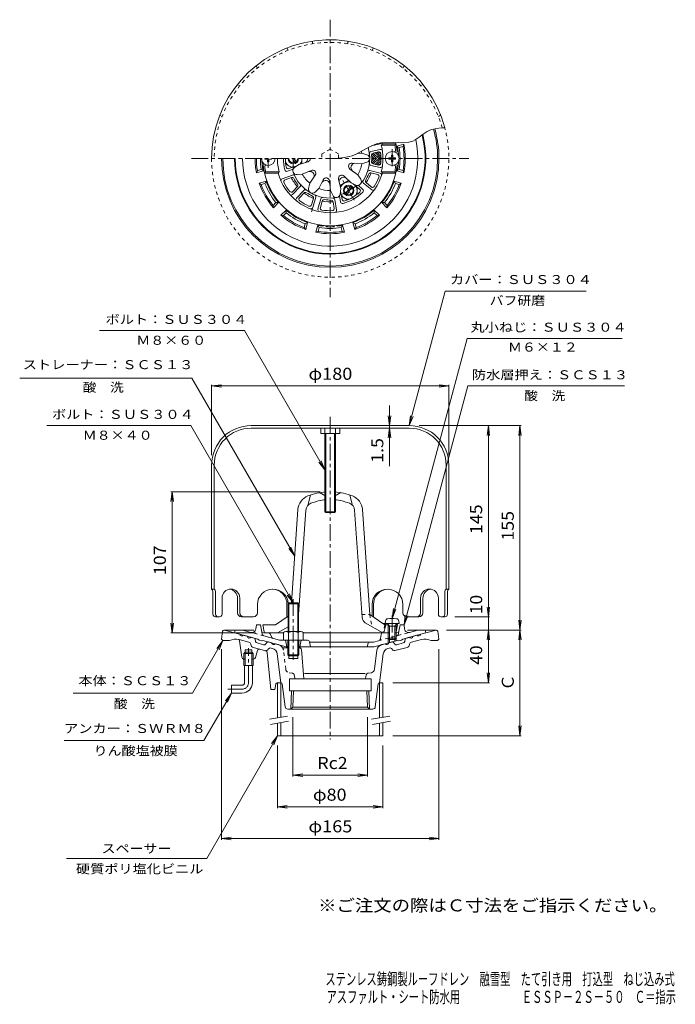
# Model space of a CAD drawing. Units: millimetres. Extents: x -265 to 233, y -347 to 399.
import ezdxf

# ---------------------------------------------------------------- set-up
doc = ezdxf.new("R2010")
doc.units = ezdxf.units.MM
doc.header["$LTSCALE"] = 3
for name, pattern in [('JWW_CENTER1', [6.773333, 4.233333, -0.846667, 0.846667, -0.846667]), ('JWW_DASHED1', [1.693333, 0.846667, -0.846667]), ('JWW_HOJO', [1.693333, -1.27, 0.423333])]:
    doc.linetypes.add(name, pattern=pattern)
for name, color, linetype in [('0-B', 7, 'Continuous'), ('F-5ﾚｲﾔ', 7, 'Continuous'), ('その他', 7, 'Continuous'), ('仕上', 7, 'Continuous'), ('寸法', 7, 'Continuous'), ('建具', 7, 'Continuous'), ('躯体', 7, 'Continuous'), ('通り芯', 7, 'Continuous')]:
    doc.layers.add(name, color=color, linetype=linetype)
doc.styles.add('ＭＳ ゴシック', font='txt', dxfattribs={"height": 1})

msp = doc.modelspace()

# ---------------------------------------------------------------- linework, layer by layer
at = {"layer": '0-B', "color": 4, "linetype": 'JWW_DASHED1', "lineweight": 9}
for p, q in [((-42.69, 382.94), (-42.69, 380.92)), ((-15.69, 382.94), (-15.69, 380.92)), ((-61.99, 377.77), (-60.98, 376.02)), ((3.61, 377.77), (2.6, 376.02)), ((-85.37, 364.27), (-84.36, 362.52)), ((26.99, 364.27), (25.98, 362.52)), ((-99.5, 350.14), (-97.75, 349.13)), ((41.12, 350.14), (39.37, 349.13)), ((-113, 326.76), (-111.25, 325.75)), ((54.62, 326.76), (52.87, 325.75))]:
    msp.add_line(p, q, dxfattribs=at)
at = {"layer": '0-B', "color": 4, "linetype": 'Continuous', "lineweight": 9}
for p, q in [((41.38, 312.32), (44.45, 314.37)), ((44.45, 314.37), (46.32, 315.32)), ((46.32, 315.32), (47.81, 315.89)), ((47.81, 315.89), (50.48, 316.56)), ((50.48, 316.56), (53.25, 316.95)), ((53.25, 316.95), (56.09, 317.16)), ((56.09, 317.16), (57.74, 317.25)), ((9.12, 305.94), (12.5, 306.32)), ((12.5, 306.32), (18.53, 306.19)), ((18.53, 306.19), (24.57, 305.87)), ((24.57, 305.87), (30.37, 306.27)), ((30.37, 306.27), (33.5, 307.19)), ((33.5, 307.19), (35.35, 308.1)), ((35.35, 308.1), (38.39, 310.1)), ((38.39, 310.1), (41.38, 312.32)), ((-9.46, 297.28), (-4.34, 299.97)), ((-4.34, 299.97), (0.74, 302.8)), ((0.74, 302.8), (5.96, 305.1)), ((5.96, 305.1), (9.12, 305.94)), ((-29.19, 293.96), (-26.8, 294.02)), ((-26.8, 294.02), (-22.7, 294.2)), ((-22.7, 294.2), (-18.67, 294.61)), ((-18.67, 294.61), (-14.74, 295.37)), ((-14.74, 295.37), (-12.52, 296.04)), ((-12.52, 296.04), (-9.46, 297.28)), ((-89.19, 91.5), (30.81, 91.5)), ((30.81, 89.5), (-89.19, 89.5)), ((-119.19, 61.5), (-119.19, -32.5)), ((-117.19, 61.5), (-117.19, -32.5)), ((58.81, 61.5), (58.81, -32.5)), ((60.81, 61.5), (60.81, -32.5)), ((-119.19, -32.5), (-117.19, -32.5)), ((-118.17, -51.5), (-118.17, -34.24)), ((-116.15, -51.5), (-116.15, -34.25)), ((57.77, -51.5), (57.77, -34.25)), ((60.81, -32.5), (58.81, -32.5)), ((59.79, -51.5), (59.79, -34.24)), ((-111.25, -51.5), (-111.25, -39.25)), ((-99.5, -50.5), (-99.5, -39.25)), ((-97.75, -50.5), (-97.75, -39.25)), ((-84.36, -50.5), (-84.36, -44.19)), ((-61.99, -44.19), (-61.99, -53.59)), ((2.6, -44.19), (2.6, -52.89)), ((3.61, -44.19), (3.61, -53.59)), ((25.98, -50.5), (25.98, -44.19)), ((39.37, -50.5), (39.37, -39.25)), ((41.12, -50.5), (41.12, -39.25)), ((52.87, -51.5), (52.87, -39.25)), ((-116.17, -53.5), (-113.25, -53.5)), ((-96.5, -53.5), (-87.36, -53.5)), ((38.12, -53.5), (28.98, -53.5)), ((54.87, -53.5), (57.79, -53.5))]:
    msp.add_line(p, q, dxfattribs=at)
at = {"layer": '0-B', "color": 2, "linetype": 'JWW_DASHED1', "lineweight": 9}
for p, q in [((-29.19, 301.15), (-35.42, 297.55)), ((-22.96, 297.55), (-29.19, 301.15)), ((-35.42, 297.55), (-35.42, 293.96)), ((-22.96, 294.19), (-22.96, 297.55))]:
    msp.add_line(p, q, dxfattribs=at)
at = {"layer": '0-B', "color": 2, "linetype": 'Continuous', "lineweight": 9}
for p, q in [((-36.38, 89.5), (-36.38, 85.5)), ((-22, 85.5), (-36.38, 85.5)), ((-33.19, 89.5), (-33.19, 26.2)), ((-32.49, 85.5), (-32.49, 25.5)), ((-25.89, 85.5), (-25.89, 25.5)), ((-25.19, 89.5), (-25.19, 26.2)), ((-22, 89.5), (-22, 85.5)), ((-33.19, 26.2), (-25.19, 26.2)), ((-33.19, 26.2), (-32.49, 25.5)), ((-32.49, 25.5), (-25.89, 25.5)), ((-25.89, 25.5), (-25.19, 26.2))]:
    msp.add_line(p, q, dxfattribs=at)
at = {"layer": '0-B', "color": 4, "linetype": 'Continuous', "lineweight": 9}
for centre, radius, start, end in [((-29.19, 293.96), 90, 14.99998, 179.99985), ((-89.19, 61.5), 30, 90, 180), ((30.81, 61.5), 30, 0, 90), ((-89.19, 61.5), 28, 90, 180), ((30.81, 61.5), 28, 0, 90), ((-120.17, -34.24), 2, 0, 60.60292), ((-118.15, -34.25), 2, 0, 61.36986), ((-104.5, -39.25), 6.75, 0, 180), ((-106.25, -39.25), 6.75, 0, 82.54176), ((-72.67, -44.19), 11.69, 3.46083, 180), ((-73.68, -44.19), 11.69, 0, 87.52019), ((14.29, -44.19), 11.69, 0.00668, 180), ((15.3, -44.19), 11.69, 92.47981, 180), ((46.12, -39.25), 6.75, 0, 180), ((47.87, -39.25), 6.75, 97.45824, 180), ((59.77, -34.25), 2, 118.63014, 180), ((61.79, -34.24), 2, 119.39708, 180), ((-116.17, -51.5), 2, 180, 270), ((-114.15, -51.5), 2, 180, 270), ((-113.25, -51.5), 2, 270, 0), ((-96.5, -50.5), 3, 180, 270), ((-94.75, -50.5), 3, 180, 270), ((-87.36, -50.5), 3, 270, 0), ((28.98, -50.5), 3, 180, 270), ((36.37, -50.5), 3, 270, 0), ((38.12, -50.5), 3, 270, 0), ((54.87, -51.5), 2, 180, 270), ((55.77, -51.5), 2, 270, 0), ((57.79, -51.5), 2, 270, 0)]:
    msp.add_arc(centre, radius, start, end, dxfattribs=at)
at = {"layer": '0-B', "color": 4, "linetype": 'JWW_DASHED1', "lineweight": 9}
for radius, start, end in [(88, 15.26981, 180), (90, 180, 14.99998)]:
    msp.add_arc((-29.19, 293.96), radius, start, end, dxfattribs=at)
at = {"layer": 'その他', "color": 7, "linetype": 'Continuous', "lineweight": 9}
for p, q in [((-119.19, 121.5), (-111.75, 122.48)), ((-119.19, 69), (-119.19, 122.4)), ((-119.19, 121.5), (60.81, 121.5)), ((-119.19, 121.5), (-111.75, 120.52)), ((60.81, 121.5), (53.38, 122.48)), ((60.81, 121.5), (53.38, 120.52)), ((60.81, 69), (60.81, 122.4)), ((15.81, 106.59), (15.81, 60.81)), ((15.81, 91.5), (14.83, 98.94)), ((15.81, 91.5), (16.79, 98.94)), ((38.31, 91.5), (115.71, 91.5)), ((90.81, 91.5), (89.83, 84.07)), ((90.81, -53.5), (90.81, 91.5)), ((90.81, 91.5), (91.79, 84.07)), ((114.81, 91.5), (113.83, 84.07)), ((114.81, -63.5), (114.81, 91.5)), ((114.81, 91.5), (115.79, 84.07)), ((15.81, 89.5), (14.83, 82.07)), ((15.81, 89.5), (16.79, 82.07)), ((-149.19, 41.36), (-150.17, 33.92)), ((-36.69, 41.36), (-150.09, 41.36)), ((-149.19, -65.64), (-149.19, 41.36)), ((-149.19, 41.36), (-148.21, 33.92)), ((90.81, -53.5), (89.83, -46.06)), ((90.81, -53.5), (89.83, -46.06)), ((90.81, -53.5), (91.79, -46.06)), ((90.81, -53.5), (91.79, -46.06)), ((-149.19, -65.64), (-150.17, -58.21)), ((-149.19, -65.64), (-148.21, -58.21)), ((65.29, -53.5), (91.71, -53.5)), ((90.81, -53.5), (90.81, -63.5)), ((114.81, -63.5), (113.83, -56.06)), ((114.81, -63.5), (115.79, -56.06)), ((-85.85, -65.64), (-150.09, -65.64)), ((58.94, -63.5), (115.71, -63.5)), ((90.81, -63.5), (89.83, -70.93)), ((90.81, -63.5), (89.83, -70.93)), ((90.81, -103.5), (90.81, -63.5)), ((90.81, -63.5), (91.79, -70.93)), ((90.81, -63.5), (91.79, -70.93)), ((114.81, -63.5), (113.83, -70.93)), ((114.81, -143.6), (114.81, -63.5)), ((114.81, -63.5), (115.79, -70.93)), ((-111.69, -78), (-111.69, -222.5)), ((53.31, -78), (53.31, -222.5)), ((90.81, -103.5), (89.83, -96.06)), ((90.81, -103.5), (91.79, -96.06)), ((18.31, -103.5), (91.71, -103.5)), ((-57.47, -129.52), (-57.47, -174.5)), ((-0.91, -129.52), (-0.91, -174.5)), ((114.81, -143.6), (113.83, -136.16)), ((114.81, -143.6), (115.79, -136.16)), ((18.31, -143.6), (115.71, -143.6)), ((-69.19, -151.1), (-69.19, -198.5)), ((10.81, -151.1), (10.81, -198.5)), ((-57.47, -173.6), (-50.04, -172.62)), ((-57.47, -173.6), (-0.91, -173.6)), ((-57.47, -173.6), (-50.04, -174.58)), ((-0.91, -173.6), (-8.34, -172.62)), ((-0.91, -173.6), (-8.34, -174.58)), ((-69.19, -197.6), (-61.75, -196.62)), ((-69.19, -197.6), (10.81, -197.6)), ((-69.19, -197.6), (-61.75, -198.58)), ((10.81, -197.6), (3.37, -196.62)), ((10.81, -197.6), (3.37, -198.58)), ((-111.69, -221.6), (-104.25, -220.62)), ((-111.69, -221.6), (53.31, -221.6)), ((-111.69, -221.6), (-104.25, -222.58)), ((53.31, -221.6), (45.87, -220.62)), ((53.31, -221.6), (45.87, -222.58))]:
    msp.add_line(p, q, dxfattribs=at)
at = {"layer": '仕上', "color": 6, "linetype": 'Continuous', "lineweight": 9}
for p, q in [((8.64, 300.87), (1.73, 299.23)), ((8.7, 305), (2.26, 303.47)), ((7.35, 299.02), (3.36, 298.08)), ((6.19, 298.75), (9.34, 295.6)), ((7.58, 299.06), (9.19, 297.45)), ((10.38, 304.96), (9.61, 303.96)), ((9.61, 303.96), (19.8, 303.96)), ((10.38, 304.96), (20.61, 304.96)), ((20.61, 304.96), (19.8, 303.96)), ((-53.11, 289.51), (-46.02, 291.56)), ((-5.19, 297.96), (-8.61, 297.73)), ((-5.19, 297.96), (-1.35, 296.84)), ((2.25, 295.9), (4.19, 293.96)), ((2.25, 292.02), (4.19, 293.96)), ((2.31, 294.15), (2.5, 293.96)), ((2.31, 293.77), (2.5, 293.96)), ((2.43, 297.42), (5.89, 293.96)), ((2.43, 290.5), (5.89, 293.96)), ((3.45, 298.1), (7.59, 293.96)), ((3.45, 289.82), (7.59, 293.96)), ((4.82, 298.42), (9.28, 293.96)), ((4.82, 289.5), (9.28, 293.96)), ((6.19, 289.17), (9.34, 292.32)), ((-78.18, 283.96), (-78.99, 282.96)), ((-67.98, 283.96), (-78.18, 283.96)), ((-67.98, 283.96), (-68.76, 282.96)), ((-57.35, 285.84), (-61.65, 284.27)), ((-54.55, 288.45), (-60.56, 286.27)), ((-53.11, 289.51), (-56.34, 287.14)), ((-50.37, 281.99), (-43.62, 284.98)), ((-8.23, 281.6), (-14.2, 285.95)), ((-5.19, 289.96), (-12.55, 290.46)), ((-5.19, 289.96), (-1.35, 291.08)), ((8.7, 282.92), (0.81, 284.79)), ((8.64, 287.05), (1.73, 288.69)), ((7.35, 288.9), (3.36, 289.84)), ((7.58, 288.86), (9.19, 290.47)), ((9.61, 283.96), (19.8, 283.96)), ((10.38, 282.96), (9.61, 283.96)), ((20.61, 282.96), (19.8, 283.96)), ((-68.76, 282.96), (-78.99, 282.96)), ((-65.54, 278.6), (-57.92, 281.37)), ((-63.46, 277.76), (-58.64, 279.51)), ((-50.37, 281.99), (-54.37, 281.73)), ((-44.65, 275.17), (-40.54, 281.3)), ((-37.73, 271.17), (-34.48, 277.8)), ((-28.96, 269.63), (-29.75, 276.97)), ((-21.08, 271.02), (-22.85, 278.18)), ((-13.38, 275.47), (-18.7, 280.59)), ((-8.23, 281.6), (-6.01, 278.27)), ((6.73, 281.85), (1.74, 283.03)), ((10.38, 282.96), (20.61, 282.96)), ((-57.69, 266.66), (-52.13, 272.56)), ((-57.63, 268.91), (-54.12, 272.64)), ((-54.78, 263.92), (-49.22, 269.82)), ((-44.65, 275.17), (-45.6, 271.29)), ((-37.73, 271.17), (-40.62, 268.41)), ((-28.96, 269.63), (-27.19, 266.04)), ((-21.08, 271.02), (-21.52, 267.04)), ((-21.28, 269.24), (-20.17, 262.94)), ((-13.38, 275.47), (-9.71, 273.86)), ((-11.74, 274.75), (-6.84, 270.64)), ((-8.08, 273.63), (-4.57, 270.69)), ((2.29, 270.16), (-3.92, 275.37)), ((1.97, 272.38), (-1.95, 275.67)), ((-52.54, 264.11), (-49.03, 267.83)), ((-43.37, 258.81), (-41.9, 263.71)), ((-42.41, 256.77), (-40.08, 264.54)), ((-38.58, 255.63), (-36.25, 263.4)), ((-36.66, 256.8), (-35.19, 261.71)), ((-24.31, 254.79), (-25.72, 262.78)), ((-22.14, 265.51), (-21.35, 261)), ((-26.08, 256.18), (-26.97, 261.23)), ((-44.19, 38.84), (-46.19, 30.92)), ((-37.19, 40.79), (-32.49, 38.08)), ((-21.19, 40.79), (-25.89, 38.08)), ((-14.19, 38.84), (-12.19, 30.92)), ((-58.58, -43), (-53.63, 27.82)), ((-53.19, -51.85), (-47.65, 27.41)), ((-5.04, -53.98), (-10.73, 27.41)), ((0.81, -51.64), (-4.75, 27.82)), ((0.81, -51.64), (10.87, -58.64)), ((-79.33, -64.81), (-80.19, -59.64)), ((-70.69, -59.64), (-80.19, -59.64)), ((-61.19, -53.03), (-70.69, -59.64)), ((-2.54, -57.97), (10.81, -65.64)), ((10.87, -58.64), (12.56, -58.64)), ((13.06, -59.64), (11.56, -65.64)), ((13.06, -59.64), (12.06, -58.64)), ((13.06, -59.64), (15.12, -59.64)), ((20.5, -59.64), (21.81, -59.64)), ((20.95, -64.81), (21.81, -59.64)), ((21.81, -59.64), (20.97, -58.8)), ((-64.69, -65.64), (-78.35, -65.64)), ((-61.19, -61.05), (-69.19, -65.64)), ((14.81, -65.64), (-49.69, -65.64)), ((19.96, -65.64), (19.94, -65.64))]:
    msp.add_line(p, q, dxfattribs=at)
at = {"layer": '仕上', "color": 4, "linetype": 'JWW_CENTER1', "lineweight": 9}
for p, q in [((17.81, 300.94), (17.81, 286.98)), ((-76.19, 286.98), (-76.19, 293.96)), ((17.81, -52.6), (17.81, -72.32))]:
    msp.add_line(p, q, dxfattribs=at)
at = {"layer": '仕上', "color": 4, "linetype": 'Continuous', "lineweight": 9}
for p, q in [((-78.69, 293.46), (-78.69, 293.96)), ((-78.69, 293.46), (-77.44, 293.44)), ((-77.44, 293.44), (-76.94, 293.21)), ((-76.71, 292.71), (-76.94, 293.21)), ((-76.69, 291.46), (-76.71, 292.71)), ((-76.69, 291.46), (-75.69, 291.46)), ((-75.69, 291.46), (-75.67, 292.71)), ((-75.67, 292.71), (-75.44, 293.21)), ((-74.94, 293.44), (-75.44, 293.21)), ((-73.69, 293.46), (-74.94, 293.44)), ((-73.69, 293.46), (-73.69, 293.96)), ((15.31, 294.46), (16.56, 294.48)), ((15.31, 294.46), (15.31, 293.46)), ((15.31, 293.46), (16.56, 293.44)), ((16.56, 294.48), (17.06, 294.71)), ((16.56, 293.44), (17.06, 293.21)), ((17.29, 295.21), (17.06, 294.71)), ((17.29, 292.71), (17.06, 293.21)), ((17.31, 296.46), (17.29, 295.21)), ((17.31, 291.46), (17.29, 292.71)), ((18.31, 296.46), (17.31, 296.46)), ((18.31, 291.46), (17.31, 291.46)), ((18.31, 296.46), (18.33, 295.21)), ((18.31, 291.46), (18.33, 292.71)), ((18.33, 295.21), (18.56, 294.71)), ((18.33, 292.71), (18.56, 293.21)), ((19.06, 294.48), (18.56, 294.71)), ((19.06, 293.44), (18.56, 293.21)), ((20.31, 294.46), (19.06, 294.48)), ((20.31, 293.46), (19.06, 293.44)), ((20.31, 294.46), (20.31, 293.46)), ((12.56, -58.64), (12.73, -56.74)), ((23.06, -58.64), (12.56, -58.64)), ((15.68, -60.64), (14.63, -58.77)), ((19.94, -60.64), (20.99, -58.77)), ((23.06, -58.64), (22.89, -56.74)), ((14.81, -60.64), (15.25, -59.88)), ((14.81, -60.64), (20.81, -60.64)), ((14.81, -60.64), (14.81, -69.77)), ((15.68, -60.64), (15.68, -70.64)), ((19.94, -60.64), (19.94, -70.64)), ((20.81, -60.64), (20.37, -59.88)), ((20.81, -60.64), (20.81, -69.77)), ((15.68, -70.64), (14.81, -69.77)), ((14.81, -69.77), (20.81, -69.77)), ((15.68, -70.64), (19.94, -70.64)), ((19.94, -70.64), (20.81, -69.77))]:
    msp.add_line(p, q, dxfattribs=at)
at = {"layer": '仕上', "color": 6, "linetype": 'JWW_HOJO', "lineweight": 9}
msp.add_line((-43.35, 253.65), (-40.33, 263.72), dxfattribs=at)
at = {"layer": '仕上', "color": 6, "linetype": 'JWW_DASHED1', "lineweight": 9}
for p, q in [((-5.2, -51.64), (0.81, -51.64)), ((0.81, -51.64), (2.31, -60.76)), ((12.31, -59.64), (10.81, -65.64)), ((10.87, -58.64), (12.31, -59.64)), ((12.31, -59.64), (13.06, -59.64))]:
    msp.add_line(p, q, dxfattribs=at)
at = {"layer": '仕上', "color": 4, "linetype": 'Continuous', "lineweight": 9}
msp.add_circle((17.81, 293.96), 5.25, dxfattribs=at)
at = {"layer": '仕上', "color": 6, "linetype": 'Continuous', "lineweight": 9}
for centre, radius, start, end in [((-29.19, 293.96), 41.07, 15.53496, 17.116), ((-29.19, 293.96), 51, 5.73915, 13.76529), ((-29.19, 293.96), 30, 320.00002, 15.93396), ((-29.19, 293.96), 24.33, 9.46234, 12.86958), ((2.08, 297.77), 1.5, 103.33308, 186.95413), ((7.7, 297.56), 1.5, 5.58025, 103.33351), ((8.99, 299.41), 1.5, 8.12566, 103.33351), ((8.36, 306.46), 1.5, 283.33348, 343.02048), ((-29.19, 293.96), 40.06, 345.54561, 14.45439), ((19.44, 299.96), 1, 270, 7.03337), ((-29.19, 293.96), 50, 7.0334, 11.53696), ((20.56, 298.96), 1, 299.49022, 5.73912), ((-29.19, 293.96), 40.06, 180, 194.45439), ((-29.19, 293.96), 35.5, 180, 194.09143), ((-29.19, 293.96), 34, 180, 191.15012), ((-49.56, 293.96), 3.37, 298.73102, 0.00003), ((-46.68, 293.96), 2.49, 285.38026, 359.99966), ((-2.19, 293.96), 3, 286.25992, 73.74008), ((3.7, 296.62), 1.5, 103.33308, 184.6183), ((3.7, 291.3), 1.5, 175.38136, 256.66658), ((-29.19, 293.96), 31.5, 355.38145, 4.61861), ((-29.19, 293.96), 38.56, 354.41983, 5.58017), ((-78.94, 288.96), 1, 119.49022, 185.73912), ((-29.19, 293.96), 51, 185.73915, 354.26085), ((-77.82, 287.96), 1, 90, 187.03337), ((-29.19, 293.96), 50, 187.0334, 191.53696), ((-62.17, 285.68), 1.5, 194.09152, 290.00002), ((-61.08, 287.67), 1.5, 191.15015, 289.99979), ((-54.56, 284.72), 3, 126.25949, 273.73965), ((-29.19, 293.96), 30, 200, 279.99997), ((-44.79, 280.87), 3.37, 338.73085, 101.269), ((-42.59, 282.72), 2.49, 325.38063, 114.61943), ((-12.75, 287.98), 2.49, 85.3806, 234.6194), ((-10.05, 286.99), 3.37, 98.73099, 221.26913), ((-29.19, 293.96), 24.33, 329.45786, 350.53766), ((0.46, 283.33), 1.5, 76.66556, 160.28661), ((2.08, 290.15), 1.5, 173.04553, 256.66658), ((7.7, 290.36), 1.5, 256.66649, 354.41975), ((8.99, 288.51), 1.5, 256.66649, 351.87434), ((19.44, 287.96), 1, 352.96663, 90), ((-29.19, 293.96), 50, 348.46304, 352.9666), ((20.56, 288.96), 1, 354.26088, 60.50978), ((-29.19, 293.96), 41.07, 195.53496, 344.46504), ((-65.03, 277.19), 1.5, 109.99931, 205.07327), ((-62.94, 276.35), 1.5, 109.99931, 207.54568), ((-58.13, 278.1), 1.5, 28.7141, 109.99931), ((-57.41, 279.96), 1.5, 26.37827, 109.99931), ((-29.19, 293.96), 31.5, 208.71475, 217.95197), ((-29.19, 293.96), 24.33, 209.46234, 230.54219), ((-32.73, 273.9), 3.37, 18.73056, 141.26871), ((-32.23, 276.74), 2.49, 5.38081, 154.61961), ((-20.44, 278.81), 2.49, 45.3806, 194.6194), ((-19, 276.32), 3.37, 58.73091, 181.26906), ((-8.51, 276.6), 3, 246.25958, 33.73975), ((-2.96, 276.52), 1.5, 146.37994, 230.00099), ((-0.99, 276.82), 1.5, 148.71577, 230.00099), ((-29.19, 293.96), 31.5, 328.71468, 337.95189), ((1.4, 281.57), 1.5, 76.66556, 157.95107), ((-29.19, 293.96), 39.57, 327.54654, 339.12003), ((6.38, 280.39), 1.5, 339.11935, 76.66556), ((8.36, 281.46), 1.5, 341.5916, 76.66556), ((-29.19, 293.96), 39.57, 207.5466, 219.12009), ((-58.73, 269.94), 1.5, 219.1208, 316.66701), ((-55.21, 273.66), 1.5, 316.66701, 37.95251), ((-53.22, 273.59), 1.5, 316.66701, 40.28806), ((-48.13, 268.79), 1.5, 53.04607, 136.66711), ((-42.69, 270.58), 3, 166.25952, 313.73969), ((-29.19, 293.96), 24.33, 249.46233, 270.53767), ((-7.8, 269.49), 1.5, 311.14931, 49.99895), ((-5.53, 269.54), 1.5, 314.09068, 49.99918), ((2.94, 273.53), 1.5, 230.00099, 327.54736), ((3.26, 271.3), 1.5, 230.00099, 325.07495), ((-58.78, 267.69), 1.5, 221.59305, 316.66701), ((-53.69, 262.89), 1.5, 136.66711, 231.74107), ((-51.45, 263.08), 1.5, 136.66711, 234.21349), ((-29.19, 293.96), 39.57, 234.21324, 245.78673), ((-47.94, 266.8), 1.5, 55.3819, 136.66711), ((-29.19, 293.96), 31.5, 235.38138, 244.61859), ((-43.33, 264.14), 1.5, 343.33336, 64.61887), ((-41.52, 264.97), 1.5, 343.33336, 66.95441), ((-34.81, 262.97), 1.5, 79.71201, 163.33305), ((-33.75, 261.28), 1.5, 82.04784, 163.33305), ((-29.19, 293.96), 31.5, 262.04805, 271.28526), ((-28.45, 260.97), 1.5, 9.99985, 91.28535), ((-27.2, 262.52), 1.5, 9.99985, 93.6209), ((-24.5, 267.37), 3, 206.26018, 353.74034), ((-18.69, 263.2), 1.5, 189.99937, 288.84901), ((-29.19, 293.96), 35.5, 285.90852, 314.09138), ((-29.19, 293.96), 34, 288.84988, 311.15012), ((-44.8, 259.24), 1.5, 245.78716, 343.33336), ((-43.85, 257.2), 1.5, 248.2594, 343.33336), ((-37.14, 255.2), 1.5, 163.33305, 258.40701), ((-35.22, 256.37), 1.5, 163.33305, 260.87943), ((-29.19, 293.96), 39.57, 260.87991, 272.4534), ((-27.56, 255.92), 1.5, 272.45364, 9.99985), ((-25.79, 254.53), 1.5, 274.92589, 9.99985), ((-19.87, 261.26), 1.5, 189.99915, 285.90764), ((-41.66, 26.99), 12, 111.52052, 175.99998), ((-29.19, -4.64), 46, 94.11386, 111.52054), ((-29.19, -4.64), 46, 68.47946, 85.88609), ((-16.72, 26.99), 12, 4.00002, 68.47948), ((-41.66, 26.99), 6, 111.52061, 175.99998), ((-29.19, -4.64), 40, 94.73225, 111.52055), ((-29.19, -4.64), 40, 68.47945, 85.26768), ((-16.72, 26.99), 6, 4.00002, 68.47939), ((-0.05, -53.63), 5, 184.00015, 240.12144), ((-78.34, -64.64), 1, 189.46167, 270), ((19.96, -64.64), 1, 327.89281, 350.53833)]:
    msp.add_arc(centre, radius, start, end, dxfattribs=at)
at = {"layer": '仕上', "color": 4, "linetype": 'Continuous', "lineweight": 9}
for centre, radius, start, end in [((-76.19, 293.96), 5.25, 180, 0), ((14.72, -56.91), 2, 96.33817, 175.00002), ((14.41, -58.89), 0.25, 29.32918, 90), ((17.81, -84.74), 30, 83.6618, 96.3382), ((21.21, -58.89), 0.25, 90, 150.67082), ((20.9, -56.91), 2, 4.99998, 83.66183)]:
    msp.add_arc(centre, radius, start, end, dxfattribs=at)
at = {"layer": '寸法', "color": 7, "linetype": 'Continuous', "lineweight": 9}
for p, q in [((30.81, 91.5), (58.14, 193.5)), ((58.14, 193.5), (165.04, 193.5)), ((-94.19, 163.5), (-204.25, 163.5)), ((-33.19, 57.85), (-94.19, 163.5)), ((17.81, -54.74), (74.68, 157.5)), ((74.68, 157.5), (192.46, 157.5)), ((-134.1, 127.5), (-264.8, 127.5)), ((-56.11, -7.59), (-134.1, 127.5)), ((26.81, -59.64), (75.35, 121.5)), ((75.35, 121.5), (194.08, 121.5)), ((30.81, 91.5), (31.79, 98.94)), ((30.81, 91.5), (33.68, 98.43)), ((-134.84, 91.5), (-244.25, 91.5)), ((-57.19, -43), (-134.84, 91.5)), ((-33.19, 57.85), (-37.75, 63.8)), ((-33.19, 57.85), (-36.06, 64.78)), ((-56.11, -7.59), (-60.67, -1.64)), ((-56.11, -7.59), (-58.98, -0.66)), ((-57.19, -43), (-61.75, -37.05)), ((-57.19, -43), (-60.06, -36.07)), ((17.81, -54.74), (18.79, -47.31)), ((17.81, -54.74), (20.68, -47.81)), ((26.81, -59.64), (27.79, -52.21)), ((26.81, -59.64), (29.68, -52.71)), ((-110.69, -71.5), (-133.7, -111.35)), ((-110.69, -71.5), (-115.25, -77.45)), ((-110.69, -71.5), (-113.56, -78.43)), ((-133.7, -111.35), (-224.32, -111.35)), ((-104.17, -111.35), (-124.95, -147.35)), ((-104.17, -111.35), (-108.73, -117.31)), ((-104.17, -111.35), (-107.04, -118.28)), ((-124.95, -147.35), (-231.11, -147.35)), ((-69.19, -143.6), (-122.88, -236.6)), ((-69.19, -143.6), (-73.75, -149.55)), ((-69.19, -143.6), (-72.06, -150.53)), ((-229.27, -236.6), (-122.88, -236.6))]:
    msp.add_line(p, q, dxfattribs=at)
at = {"layer": '建具', "color": 4, "linetype": 'Continuous', "lineweight": 9}
for p, q in [((-69.19, -103.5), (-66.69, -103.5)), ((-69.19, -103.5), (-69.19, -130.08)), ((-66.69, -103.5), (-66.69, -129.63)), ((8.31, -103.5), (10.81, -103.5)), ((8.31, -103.5), (8.31, -130.08)), ((10.81, -103.5), (10.81, -129.63)), ((-69.19, -134.14), (-69.19, -143.6)), ((-66.69, -133.7), (-66.69, -143.6)), ((8.31, -134.14), (8.31, -143.6)), ((10.81, -133.7), (10.81, -143.6)), ((10.81, -143.6), (-69.19, -143.6))]:
    msp.add_line(p, q, dxfattribs=at)
at = {"layer": '建具', "color": 7, "linetype": 'Continuous', "lineweight": 9}
for p, q in [((-75.3, -131.15), (-61.52, -128.72)), ((-74.61, -135.09), (-60.82, -132.66)), ((2.2, -131.15), (15.98, -128.72)), ((2.89, -135.09), (16.68, -132.66))]:
    msp.add_line(p, q, dxfattribs=at)
at = {"layer": '躯体', "color": 2, "linetype": 'Continuous', "lineweight": 9}
for p, q in [((26.77, 304.81), (21.44, 303.38)), ((23.15, 302.29), (21.44, 303.38)), ((26.06, 303.07), (23.15, 302.29)), ((26.06, 303.07), (26.77, 304.81)), ((-84.44, 284.85), (-85.15, 283.11)), ((-85.15, 283.11), (-79.82, 284.53)), ((-84.44, 284.85), (-81.53, 285.63)), ((-81.53, 285.63), (-79.82, 284.53)), ((23.15, 285.63), (21.44, 284.53)), ((26.77, 283.11), (21.44, 284.53)), ((26.06, 284.85), (23.15, 285.63)), ((26.06, 284.85), (26.77, 283.11)), ((-83.08, 275.38), (-77.75, 276.81)), ((-78.68, 275), (-77.75, 276.81)), ((24.7, 275.38), (19.37, 276.81)), ((20.3, 275), (19.37, 276.81)), ((-83.08, 275.38), (-81.6, 274.22)), ((-81.6, 274.22), (-78.68, 275)), ((23.22, 274.22), (20.3, 275)), ((23.22, 274.22), (24.7, 275.38)), ((-72.48, 258.44), (-70.35, 260.57)), ((-72.48, 258.44), (-72.22, 256.58)), ((-72.22, 256.58), (-68.32, 260.48)), ((-70.35, 260.57), (-68.32, 260.48)), ((-66.57, 250.93), (-62.67, 254.83)), ((-62.57, 252.8), (-62.67, 254.83)), ((4.2, 252.8), (4.29, 254.83)), ((8.19, 250.93), (4.29, 254.83)), ((11.97, 260.57), (9.95, 260.48)), ((13.84, 256.58), (9.95, 260.48)), ((14.11, 258.44), (11.97, 260.57)), ((13.84, 256.58), (14.11, 258.44)), ((-66.57, 250.93), (-64.71, 250.66)), ((-64.71, 250.66), (-62.57, 252.8)), ((6.33, 250.66), (4.2, 252.8)), ((6.33, 250.66), (8.19, 250.93)), ((-48.93, 241.55), (-48.15, 244.47)), ((-48.93, 241.55), (-47.77, 240.07)), ((-48.15, 244.47), (-46.34, 245.4)), ((-47.77, 240.07), (-46.34, 245.4)), ((-40.04, 238), (-38.61, 243.33)), ((-37.52, 241.62), (-38.61, 243.33)), ((-38.3, 238.71), (-37.52, 241.62)), ((-20.86, 241.62), (-19.76, 243.33)), ((-20.08, 238.71), (-20.86, 241.62)), ((-18.34, 238), (-19.76, 243.33)), ((-10.61, 240.07), (-12.04, 245.4)), ((-10.23, 244.47), (-12.04, 245.4)), ((-10.61, 240.07), (-9.45, 241.55)), ((-9.45, 241.55), (-10.23, 244.47)), ((-40.04, 238), (-38.3, 238.71)), ((-20.08, 238.71), (-18.34, 238)), ((-85.68, -62.86), (-85.19, -59.64)), ((-82.19, -59.64), (-85.19, -59.64)), ((-82.19, -59.64), (-80.92, -66.41)), ((22.92, -64.42), (23.81, -59.64)), ((23.81, -59.64), (26.81, -59.64)), ((27.3, -62.86), (26.81, -59.64)), ((-101.69, -65.64), (-101.19, -63.64)), ((-84.19, -70.33), (-101.69, -65.64)), ((-95.63, -63.64), (-101.19, -63.64)), ((-89.42, -65.31), (-95.63, -63.64)), ((-79.82, -65.64), (-76.12, -65.64)), ((-73.49, -69.05), (-74.78, -66.47)), ((9.03, -70.01), (9.59, -66.88)), ((15.68, -65.64), (11.07, -65.64)), ((21.44, -65.64), (19.96, -65.64)), ((25.81, -70.33), (43.31, -65.64)), ((31.05, -65.3), (37.25, -63.64)), ((37.25, -63.64), (42.81, -63.64)), ((43.31, -65.64), (42.81, -63.64)), ((-83.19, -71.12), (-84.19, -70.33)), ((-81.19, -71.65), (-83.19, -71.12)), ((-81.19, -71.65), (-80.19, -71.4)), ((-62.5, -76.14), (-80.19, -71.4)), ((-67.64, -71.14), (-79.47, -67.97)), ((-46.42, -71.14), (-67.64, -71.14)), ((-63.19, -71.14), (-62.19, -76.14)), ((-51.19, -71.14), (-52.19, -76.14)), ((-44.95, -72.35), (-44.19, -76.14)), ((-44.89, -72.64), (3.66, -72.64)), ((-0.4, -73.37), (-1.19, -76.14)), ((7.58, -71.59), (3.66, -72.64)), ((4.12, -76.14), (21.81, -71.4)), ((14.81, -69.66), (14.81, -73.28)), ((15.68, -70.64), (15.68, -73.05)), ((19.94, -70.64), (19.94, -71.9)), ((20.81, -69.77), (20.81, -71.67)), ((22.81, -71.65), (21.81, -71.4)), ((22.81, -71.65), (24.81, -71.12)), ((24.81, -71.12), (25.81, -70.33)), ((-61.27, -76.14), (-62.5, -76.14)), ((4.12, -76.14), (-53.11, -76.14))]:
    msp.add_line(p, q, dxfattribs=at)
at = {"layer": '躯体', "color": 4, "linetype": 'Continuous', "lineweight": 9}
for p, q in [((-57.77, 293.96), (-55.98, 290.86)), ((-56.61, 293.96), (-55.11, 291.36)), ((-50.69, 290.2), (-50.69, 293.96)), ((-62.93, 289.77), (-58.29, 287.09)), ((-15.18, 277.21), (-21.68, 273.46)), ((-17.27, 267.12), (-13.98, 272.81)), ((-16.4, 266.62), (-13.11, 272.31)), ((-8.69, 266.83), (-8.69, 272.19)), ((-15.94, 262.65), (-20.59, 265.33)), ((-61.19, -43.68), (-60.51, -43)), ((-53.19, -43.68), (-61.19, -43.68)), ((-61.19, -64.64), (-61.19, -43.68)), ((-60.51, -43), (-53.87, -43)), ((-60.51, -64.64), (-60.51, -43)), ((-53.87, -43), (-53.19, -43.68)), ((-53.87, -64.64), (-53.87, -43)), ((-53.19, -64.64), (-53.19, -43.68)), ((-64.69, -65.36), (-64.69, -71.14)), ((-62.81, -64.64), (-51.57, -64.64)), ((-60.94, -65.36), (-60.94, -71.14)), ((-53.44, -65.36), (-53.44, -71.14)), ((-49.69, -65.36), (-49.69, -71.14)), ((-64.69, -71.14), (-49.69, -71.14)), ((-61.27, -71.14), (-61.27, -82.32)), ((-60.59, -71.14), (-60.59, -83.85)), ((-53.79, -71.14), (-53.79, -83.85)), ((-53.11, -71.14), (-53.11, -82.32)), ((-53.11, -82.32), (-61.27, -82.32)), ((-61.27, -82.32), (-60.59, -83)), ((-60.59, -83), (-53.79, -83)), ((-53.79, -83), (-53.11, -82.32))]:
    msp.add_line(p, q, dxfattribs=at)
at = {"layer": '躯体', "color": 4, "linetype": 'JWW_CENTER1', "lineweight": 9}
for p, q in [((-57.19, 286.28), (-57.19, 293.96)), ((-10.99, 262.44), (-19.5, 277.17)), ((-8.82, 273.39), (-21.75, 265.92)), ((-57.19, -40), (-57.19, -86))]:
    msp.add_line(p, q, dxfattribs=at)
at = {"layer": '躯体', "color": 2, "linetype": 'JWW_DASHED1', "lineweight": 9}
for p, q in [((-79.47, -67.97), (-89.42, -65.31)), ((7.58, -71.59), (31.05, -65.3)), ((22.92, -64.42), (22.54, -66.41))]:
    msp.add_line(p, q, dxfattribs=at)
at = {"layer": '躯体', "color": 4, "linetype": 'Continuous', "lineweight": 9}
for radius in [4, 3.32]:
    msp.add_circle((-15.19, 269.71), radius, dxfattribs=at)
at = {"layer": '躯体', "color": 2, "linetype": 'Continuous', "lineweight": 9}
for centre, radius, start, end in [((-29.19, 293.96), 72.5, 180, 14.44679), ((-29.19, 293.96), 72, 180, 14.28497), ((-29.19, 293.96), 66.44, 180, 12.4818), ((20.26, 303.16), 1.2, 315.67731, 10.53918), ((20.46, 302.46), 1.5, 303.54604, 9.71416), ((-29.19, 293.96), 51.88, 2.25949, 9.71413), ((-29.19, 293.96), 53, 350.95651, 9.04349), ((-29.19, 293.96), 56, 350.63635, 9.36365), ((-29.19, 293.96), 57, 349.02406, 10.97594), ((-29.19, 293.96), 57, 180, 190.97594), ((-29.19, 293.96), 56, 179.99998, 189.36365), ((-29.19, 293.96), 53, 180, 189.04349), ((-29.19, 293.96), 51.88, 180, 189.71413), ((-29.19, 293.96), 51.88, 350.28587, 357.74051), ((-78.84, 285.46), 1.5, 123.54549, 189.71416), ((-78.64, 284.76), 1.2, 135.67761, 190.53918), ((20.26, 284.76), 1.2, 349.46082, 44.32269), ((20.46, 285.46), 1.5, 350.28584, 56.45396), ((-29.19, 293.96), 51.5, 199.45468, 220.54539), ((-29.19, 293.96), 32.85, 206.11572, 220.55092), ((-29.19, 293.96), 32.85, 326.11572, 340.55093), ((-29.19, 293.96), 51.5, 319.45465, 340.54536), ((-29.19, 293.96), 57, 199.02403, 220.97591), ((-29.19, 293.96), 56, 200.63634, 219.36366), ((-29.19, 293.96), 53, 200.9565, 219.04349), ((-29.19, 293.96), 53, 320.9565, 339.04349), ((-29.19, 293.96), 57, 319.02406, 340.97594), ((-29.19, 293.96), 56, 320.63634, 339.36366), ((-29.19, 293.96), 32.85, 232.78239, 247.21761), ((-29.19, 293.96), 32.85, 259.45769, 273.87564), ((-29.19, 293.96), 51.5, 229.45465, 250.54536), ((-29.19, 293.96), 51.5, 289.45464, 310.54535), ((-29.19, 293.96), 57, 229.02406, 250.97594), ((-29.19, 293.96), 56, 230.63634, 249.36366), ((-29.19, 293.96), 53, 230.9565, 249.04349), ((-29.19, 293.96), 57, 289.02406, 310.97594), ((-29.19, 293.96), 53, 290.9565, 309.04349), ((-29.19, 293.96), 56, 290.63635, 309.36368), ((-29.19, 293.96), 51.5, 259.45462, 263.68465), ((-29.19, 293.96), 53, 260.9565, 279.04349), ((-34.69, 244.26), 1.5, 263.6846, 312.50528), ((-32.69, 243.71), 1.5, 266.0161, 332.18365), ((-29.19, 293.96), 51.88, 266.01599, 273.98401), ((-25.69, 243.71), 1.5, 207.81635, 273.9839), ((-23.69, 244.26), 1.5, 227.49472, 276.3154), ((-29.19, 293.96), 51.5, 276.31529, 280.54533), ((-29.19, 293.96), 57, 259.02409, 280.97597), ((-29.19, 293.96), 56, 260.63634, 279.36366), ((-88.65, -62.41), 3, 254.99973, 351.29286), ((-79.82, -64.14), 1.5, 190.61534, 270), ((-78.96, -66.04), 2, 190.61488, 255.0005), ((-76.12, -67.14), 1.5, 26.49033, 90), ((11.07, -67.14), 1.5, 90, 169.91187), ((21.44, -64.14), 1.5, 270, 349.38435), ((30.27, -62.41), 3, 188.70714, 285.00027), ((-72.15, -68.38), 1.5, 206.49033, 254.99988), ((-46.42, -72.64), 1.5, 11.31021, 90), ((0.57, -73.64), 1, 90, 164.05402), ((7.06, -69.66), 2, 284.9995, 349.91257)]:
    msp.add_arc(centre, radius, start, end, dxfattribs=at)
at = {"layer": '躯体', "color": 4, "linetype": 'Continuous', "lineweight": 9}
for centre, radius, start, end in [((-57.18, 293.96), 6.5, 204.91499, 269.15732), ((-57.19, 293.96), 4, 180.0005, 359.99988), ((-57.19, 293.96), 3.32, 180.00046, 359.99985), ((-57.18, 293.96), 6.5, 319.84883, 0.00031), ((-15.19, 269.72), 6.5, 79.84875, 159.81694), ((-15.19, 269.72), 6.5, 159.81699, 160.15207), ((-15.19, 269.72), 6.5, 324.91492, 29.15724), ((-15.19, 269.72), 6.5, 210.84087, 275.08513), ((-62.81, -67.44), 2.8, 47.92557, 132.07463), ((-57.19, -74.73), 10.09, 68.19786, 111.80214), ((-51.57, -67.44), 2.8, 47.92572, 132.07428)]:
    msp.add_arc(centre, radius, start, end, dxfattribs=at)
at = {"layer": '躯体', "color": 2, "linetype": 'JWW_DASHED1', "lineweight": 9}
msp.add_arc((20.58, -66.04), 2, 284.9995, 349.38512, dxfattribs=at)
at = {"layer": '通り芯', "color": 3, "linetype": 'JWW_CENTER1', "lineweight": 9}
for p, q in [((-29.19, 399.2), (-29.19, 188.72)), ((-134.43, 293.96), (76.05, 293.96)), ((-29.19, 98), (-29.19, -146.39)), ((-91.17, -103.35), (-91.17, -77.32)), ((-106.89, -108.35), (-96.17, -108.35))]:
    msp.add_line(p, q, dxfattribs=at)
at = {"layer": '通り芯', "color": 3, "linetype": 'Continuous', "lineweight": 9}
for p, q in [((-111.69, -70.5), (-110.81, -64.36)), ((-109.82, -63.5), (-87.17, -63.5)), ((-109.69, -63.5), (-97.83, -66.68)), ((29.47, -63.5), (51.44, -63.5)), ((51.31, -63.5), (39.46, -66.68)), ((53.31, -70.5), (52.43, -64.36)), ((-111.69, -70.5), (-110.69, -71.5)), ((-110.69, -71.5), (-105.69, -71.5)), ((-90.86, -72.68), (-98.38, -70.67)), ((-98.09, -71.7), (-96.35, -84.21)), ((-94.94, -67.45), (-92.04, -68.23)), ((-89.18, -75.38), (-89.42, -74.22)), ((-86.84, -69.62), (-89.14, -69)), ((-86.12, -70.39), (-85.76, -72.16)), ((-84.67, -73.31), (-79.7, -74.64)), ((-76.99, -72.83), (-78.19, -74.19)), ((-73.69, -73.15), (-75.99, -72.53)), ((-68.35, -74.57), (-70.79, -73.92)), ((9.98, -74.57), (12.41, -73.92)), ((15.31, -73.15), (17.61, -72.53)), ((18.61, -72.83), (19.82, -74.19)), ((26.3, -73.31), (21.33, -74.64)), ((27.74, -70.39), (27.38, -72.16)), ((28.46, -69.62), (30.76, -69)), ((30.8, -75.38), (31.04, -74.22)), ((32.48, -72.68), (40, -70.67)), ((36.56, -67.45), (33.66, -68.23)), ((52.31, -71.5), (47.31, -71.5)), ((53.31, -70.5), (52.31, -71.5)), ((-93.72, -80.35), (-94.62, -81.25)), ((-94.62, -81.25), (-87.72, -81.25)), ((-94.62, -90.35), (-94.62, -81.25)), ((-93.72, -78.5), (-88.62, -78.5)), ((-93.72, -90.35), (-93.72, -78.5)), ((-88.62, -80.35), (-93.72, -80.35)), ((-88.62, -90.35), (-88.62, -78.5)), ((-88.62, -80.35), (-87.72, -81.25)), ((-87.67, -76.65), (-88.1, -76.53)), ((-87.72, -81.25), (-87.72, -90.35)), ((-78, -79.24), (-87.67, -76.65)), ((-84.45, -79.06), (-85.87, -84.38)), ((-76.9, -80.54), (-74.19, -108.5)), ((-76.84, -78.69), (-76.05, -77.8)), ((-73.04, -77.46), (-74.04, -77.19)), ((-69.37, -81.68), (-66.69, -103.5)), ((-60.59, -77), (-65.26, -77)), ((-60.59, -77), (-60.59, -85)), ((-53.79, -77), (-53.79, -85)), ((-52.57, -77), (-53.79, -77)), ((-51.08, -78.38), (-49.27, -100.5)), ((4.53, -93.28), (6.31, -78.79)), ((10.99, -81.68), (8.31, -103.5)), ((14.66, -77.46), (15.66, -77.19)), ((18.46, -78.69), (17.67, -77.8)), ((29.29, -76.65), (19.97, -79.14)), ((29.29, -76.65), (29.72, -76.53)), ((-93.72, -85.5), (-94.86, -85.5)), ((-87.32, -85.5), (-88.62, -85.5)), ((-53.79, -85), (-60.59, -85)), ((-94.62, -90.35), (-87.72, -90.35)), ((-94.17, -103.35), (-94.17, -90.35)), ((-88.17, -103.35), (-88.17, -90.35)), ((-2.66, -96.5), (-48.7, -96.5)), ((-0.67, -96.33), (2.05, -95.87)), ((-70.35, -104.3), (-71.19, -108.5)), ((-66.53, -103.5), (-69.37, -103.5)), ((-63.4, -121.74), (-65.54, -104.38)), ((-60.19, -109.5), (-60.19, -100.5)), ((1.81, -100.5), (-60.19, -100.5)), ((-1.89, -97.51), (-2.49, -100.5)), ((1.81, -109.5), (1.81, -100.5)), ((5.03, -121.74), (7.16, -104.38)), ((8.15, -103.5), (8.31, -103.5)), ((-104.17, -111.35), (-104.17, -105.35)), ((-96.17, -105.35), (-104.17, -105.35)), ((-96.17, -111.35), (-104.17, -111.35)), ((-71.19, -108.5), (-74.19, -108.5)), ((1.81, -109.5), (-60.19, -109.5)), ((-59, -123.5), (-58.56, -109.5)), ((-57.47, -122.02), (-57.08, -109.5)), ((-1.3, -109.5), (-0.91, -122.02)), ((0.18, -109.5), (0.62, -123.5)), ((-61.42, -123.5), (3.04, -123.5)), ((-57.47, -122.02), (-59, -123.5)), ((-57.47, -122.02), (-0.91, -122.02)), ((-0.91, -122.02), (0.62, -123.5))]:
    msp.add_line(p, q, dxfattribs=at)
at = {"layer": '通り芯', "color": 3, "linetype": 'JWW_DASHED1', "lineweight": 9}
for p, q in [((-62.91, -93.28), (-64.68, -78.79)), ((-57.71, -96.33), (-60.43, -95.87)), ((-56.49, -97.51), (-55.89, -100.5))]:
    msp.add_line(p, q, dxfattribs=at)
at = {"layer": '通り芯', "color": 3, "linetype": 'Continuous', "lineweight": 9}
for centre, radius, start, end in [((-29.19, 293.96), 81.5, 0, 15.86493), ((-29.19, 293.96), 82.5, 0, 15.8443), ((-29.19, 293.96), 82.5, 180, 0), ((-29.19, 293.96), 81.5, 180, 0), ((-109.82, -64.5), 1, 90, 171.8705), ((-96.22, -66.46), 1.63, 187.618, 322.3797), ((37.84, -66.46), 1.63, 217.6203, 352.382), ((51.44, -64.5), 1, 8.1295, 90), ((-100.88, -81.39), 11, 76.91284, 115.95178), ((-99.57, -71.9), 1.5, 7.92386, 62.62251), ((-90.43, -68.01), 1.63, 187.62059, 322.37891), ((-91.38, -74.62), 2, 11.56621, 75.0005), ((-87.1, -70.59), 1, 11.56642, 75.00078), ((-84.29, -71.86), 1.5, 191.5649, 254.99991), ((-79.32, -73.19), 1.5, 254.99991, 318.43558), ((-76.24, -73.5), 1, 75.00023, 138.43498), ((-72.07, -72.93), 1.63, 187.62059, 322.37891), ((-69.65, -79.4), 5, 28.75665, 75.00073), ((11.27, -79.4), 5, 104.99927, 173.00015), ((13.7, -72.93), 1.63, 217.62109, 352.37941), ((17.87, -73.5), 1, 41.56502, 104.99977), ((20.94, -73.19), 1.5, 221.56442, 285.00009), ((25.91, -71.86), 1.5, 285.00009, 348.4351), ((28.72, -70.59), 1, 104.99922, 168.43358), ((32.05, -68.01), 1.63, 217.62109, 352.37941), ((33, -74.62), 2, 104.9995, 168.43379), ((42.5, -81.39), 11, 64.04822, 103.08716), ((-87.71, -75.08), 1.5, 191.56461, 254.99991), ((-83, -79.45), 1.5, 74.99988, 165.09225), ((-77.96, -77.69), 1.5, 255.00128, 318.43651), ((-78.39, -80.68), 1.5, 5.53722, 74.99988), ((-74.55, -79.12), 2, 74.99948, 138.43507), ((-74.33, -82.29), 5, 7.00027, 74.99947), ((-52.57, -78.5), 1.5, 4.66634, 90), ((15.95, -82.29), 5, 105.00053, 172.99973), ((16.18, -79.12), 2, 41.56493, 105.00052), ((19.58, -77.69), 1.5, 221.56349, 284.99872), ((29.33, -75.08), 1.5, 285.00009, 348.43539), ((-94.86, -84), 1.5, 187.92386, 270), ((-87.32, -84), 1.5, 270, 345.09244), ((-0.42, -97.81), 1.5, 99.54802, 168.6902), ((1.55, -92.91), 3, 279.54846, 353.00024), ((-96.17, -103.35), 2, 270, 0), ((-96.17, -103.35), 8, 270, 0), ((-69.37, -104.5), 1, 90, 168.69006), ((-66.53, -104.5), 1, 6.99905, 90), ((8.15, -104.5), 1, 90, 172.99896), ((-61.42, -121.5), 2, 187.00005, 270), ((3.04, -121.5), 2, 270, 352.99995)]:
    msp.add_arc(centre, radius, start, end, dxfattribs=at)
at = {"layer": '通り芯', "color": 3, "linetype": 'JWW_DASHED1', "lineweight": 9}
for centre, radius, start, end in [((-69.65, -79.4), 5, 6.99985, 28.75665), ((-59.93, -92.91), 3, 186.99976, 260.45154), ((-57.96, -97.81), 1.5, 11.3098, 80.45198)]:
    msp.add_arc(centre, radius, start, end, dxfattribs=at)
at = {"layer": '通り芯', "color": 3, "linetype": 'JWW_CENTER1', "lineweight": 9}
for radius in [2, 5]:
    msp.add_arc((-96.17, -103.35), radius, 270, 0, dxfattribs=at)

# ---------------------------------------------------------------- texts
at = {"layer": 'F-5ﾚｲﾔ', "color": 2, "linetype": 'Continuous', "lineweight": 9, "style": 'ＭＳ ゴシック', "width": 1.118421}
msp.add_text('※ご注文の際はＣ寸法をご指示ください。', height=9.144, dxfattribs=at).set_placement((-38.37, -276.83))
at = {"layer": 'F-5ﾚｲﾔ', "color": 4, "linetype": 'Continuous', "lineweight": 9, "style": 'ＭＳ ゴシック', "width": 0.625}
for s, p in [('ステンレス鋳鋼製ルーフドレン\u3000融雪型\u3000たて引き用\u3000打込型\u3000ねじ込み式', (-32.82, -332.64)), ('アスファルト・シート防水用\u3000\u3000\u3000\u3000\u3000\u3000ＥＳＳＰ－２Ｓ－５０\u3000Ｃ＝指示', (-31.95, -346.2))]:
    msp.add_text(s, height=9.144, dxfattribs=at).set_placement(p)
at = {"layer": 'その他', "color": 2, "linetype": 'Continuous', "lineweight": 9, "style": 'ＭＳ ゴシック'}
for s, width, p in [('φ180', 1.1, (-45.69, 126.19)), ('Rc2', 1.083333, (-38.94, -168.91)), ('φ80', 1.09375, (-42.31, -192.91)), ('φ165', 1.1, (-45.69, -216.91))]:
    msp.add_text(s, height=9.144, dxfattribs=dict(at, width=width)).set_placement(p)
for s, width, p in [('1.5', 1.083333, (11.12, 63.24)), ('145', 1.083333, (86.12, 9.25)), ('107', 1.083333, (-153.88, -21.89)), ('40', 1.0625, (86.12, -89.87))]:
    msp.add_text(s, height=9.144, rotation=90, dxfattribs=dict(at, width=width)).set_placement(p)
at = {"layer": 'その他', "color": 2, "linetype": 'Continuous', "lineweight": 211, "style": 'ＭＳ ゴシック'}
for s, width, p in [('155', 1.083333, (110.12, 4.25)), ('10', 1.0625, (86.12, -51.54))]:
    msp.add_text(s, height=9.144, rotation=90, dxfattribs=dict(at, width=width)).set_placement(p)
at = {"layer": 'その他', "color": 2, "linetype": 'Continuous', "lineweight": 9, "style": 'ＭＳ ゴシック'}
msp.add_text('Ｃ', height=9.14, rotation=90, dxfattribs=at).set_placement((110.12, -109.55))
at = {"layer": '寸法', "color": 7, "linetype": 'Continuous', "lineweight": 9, "style": 'ＭＳ ゴシック'}
for s, width, p in [('カバー：ＳＵＳ３０４', 1.15, (61.72, 198.78)), ('バフ研磨', 1.125, (91.77, 182.91)), ('ボルト：ＳＵＳ３０４', 1.15, (-199.64, 168.55)), ('丸小ねじ：ＳＵＳ３０４', 1.151515, (77.25, 162.65)), ('Ｍ８×６０', 1.133333, (-176.33, 152.74)), ('Ｍ６×１２', 1.133333, (105.68, 147.57)), ('ストレーナー：ＳＣＳ１３', 1.152778, (-262.42, 134.26)), ('防水層押え：ＳＣＳ１３', 1.151515, (78.32, 126.56)), ('酸\u3000洗', 1.111111, (117.97, 110.71)), ('ボルト：ＳＵＳ３０４', 1.15, (-240.3, 96.55)), ('Ｍ８×４０', 1.133333, (-216.99, 80.74)), ('本体：ＳＣＳ１３', 1.145833, (-220.27, -105.35)), ('酸\u3000洗', 1.111111, (-193.41, -122.84)), ('アンカー：ＳＷＲＭ８', 1.15, (-231.12, -141.58)), ('りん酸塩被膜', 1.138889, (-208.78, -158.45)), ('スペーサー', 1.133333, (-202.64, -232.6)), ('硬質ポリ塩化ビニル', 1.148148, (-222.09, -248.02))]:
    msp.add_text(s, height=6.858, dxfattribs=dict(at, width=width)).set_placement(p)
at = {"layer": '寸法', "color": 7, "linetype": 'Continuous', "lineweight": 9, "style": 'ＭＳ ゴシック', "width": 1.111111}
msp.add_text('酸\u3000洗', height=6.858, rotation=0.00014, dxfattribs=at).set_placement((-216.99, 117.1))

doc.saveas('drawing.dxf')
